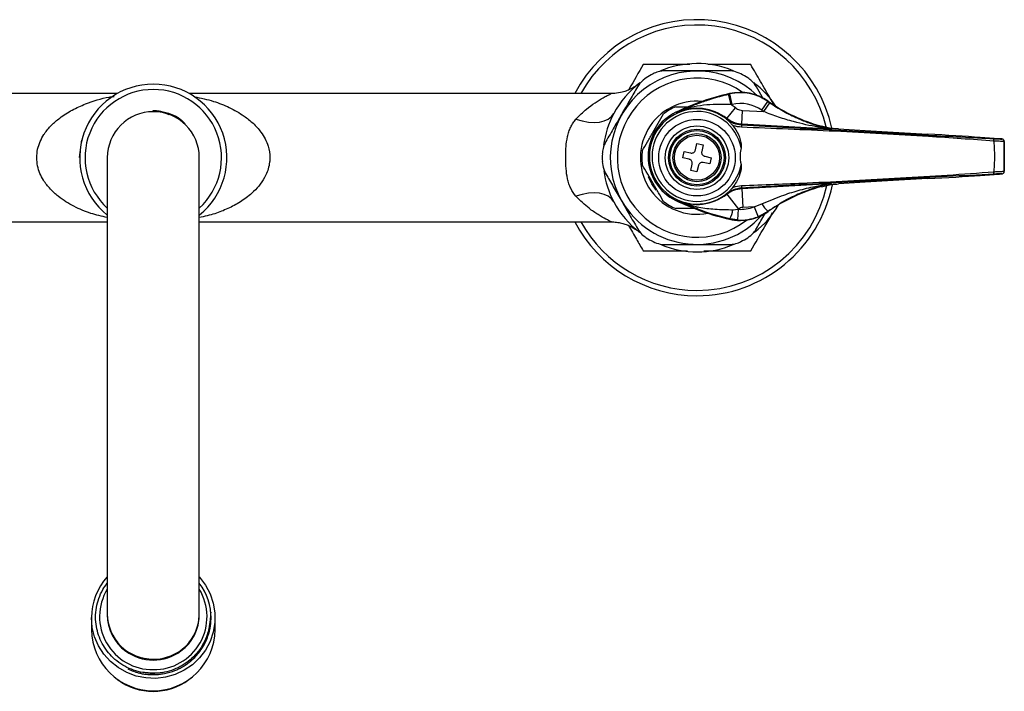
# Model space of a CAD drawing. Units: millimetres. Extents: x 412 to 730, y 467 to 593.
# Drawn here: x 546 to 730, y 467 to 593 of the extents above; entities that cross this region are included whole.
import ezdxf

# ---------------------------------------------------------------- set-up
doc = ezdxf.new("R2010")
doc.units = ezdxf.units.MM

msp = doc.modelspace()

# ---------------------------------------------------------------- linework, layer by layer
at = {"color": 7, "linetype": 'Continuous', "lineweight": 25}
for p, q in [((685.46, 578.06), (684.16, 580.31)), ((564.72, 579.09), (485.87, 579.09)), ((657.03, 579.09), (578.15, 579.09)), ((679.41, 577.01), (678.95, 578.96)), ((679.16, 579.01), (679.14, 579.08)), ((679.6, 577.06), (679.16, 579.01)), ((571.44, 575.69), (571.44, 575.91)), ((678.6, 574.39), (680.21, 576.44)), ((681.42, 573.33), (681.56, 575.93)), ((681.56, 575.93), (685.51, 575.71)), ((685.14, 575.97), (686.29, 577.6)), ((685.51, 575.71), (686.64, 577.36)), ((686.29, 577.6), (686.33, 577.66)), ((571.44, 575.88), (572.9, 575.73)), ((572.54, 575.77), (572.8, 575.78)), ((572.8, 575.78), (574.36, 575.14)), ((669.25, 575.49), (669.25, 575.49)), ((669.25, 575.49), (669.25, 575.49)), ((678.56, 574.31), (678.6, 574.39)), ((679.06, 573.88), (679.71, 573.11)), ((681.42, 573.33), (681.39, 573.24)), ((697.95, 572.42), (681.42, 573.33)), ((698.08, 572.56), (696.29, 572.99)), ((698.15, 572.55), (698.14, 572.41)), ((557.66, 567.14), (558.09, 570.4)), ((716.15, 571.48), (716.15, 571.48)), ((729.45, 570.64), (725.97, 570.88)), ((725.98, 570.88), (725.98, 570.88)), ((729.45, 570.64), (725.98, 570.88)), ((729.45, 570.64), (729.45, 570.64)), ((729.99, 570.58), (730, 570.59)), ((672.75, 568.54), (673.03, 569.75)), ((673.03, 569.75), (674.2, 569.49)), ((674.2, 569.49), (673.92, 568.27)), ((730.47, 570.09), (730.46, 570.08)), ((730.47, 564.58), (730.47, 570.09)), ((562.84, 567.09), (562.84, 481.82)), ((580.04, 481.82), (580.04, 567.09)), ((670.37, 567.08), (670.63, 568.25)), ((671.59, 566.8), (670.37, 567.08)), ((670.63, 568.25), (671.85, 567.97)), ((674.48, 567.37), (675.7, 567.09)), ((675.7, 567.09), (675.44, 565.92)), ((671.87, 564.68), (672.15, 565.9)), ((673.32, 565.64), (673.04, 564.42)), ((675.44, 565.92), (674.22, 566.2)), ((673.04, 564.42), (671.87, 564.68)), ((725.97, 563.78), (729.45, 564.03)), ((725.98, 563.78), (729.45, 564.02)), ((725.98, 563.78), (725.98, 563.78)), ((729.45, 564.02), (729.45, 564.03)), ((730, 564.08), (729.99, 564.08)), ((730.46, 564.58), (730.47, 564.58)), ((681.39, 561.42), (681.41, 561.35)), ((681.41, 561.35), (697.95, 562.26)), ((681.41, 561.35), (681.61, 557.81)), ((696.29, 561.67), (698.08, 562.1)), ((698.15, 562.11), (698.08, 562.1)), ((698.13, 562.26), (698.15, 562.11)), ((678.59, 560.28), (678.56, 560.35)), ((678.59, 560.28), (680.79, 557.5)), ((669.26, 559.18), (669.26, 559.19)), ((669.27, 559.19), (669.26, 559.19)), ((683.71, 557.92), (681.61, 557.81)), ((683.71, 557.92), (685.15, 558.45)), ((683.71, 557.92), (684.45, 556.06)), ((679.76, 557.37), (680.72, 557.44)), ((680.72, 557.44), (680.6, 555.45)), ((686.29, 557.06), (684.45, 556.06)), ((686.29, 557.06), (686.33, 557)), ((485.82, 555.09), (562.84, 555.09)), ((580.04, 555.09), (657.06, 555.09)), ((679.16, 555.66), (679.14, 555.59)), ((680.6, 555.45), (679.16, 555.66)), ((582.18, 482.11), (582.12, 481.86)), ((582.23, 480.89), (582.18, 482.11)), ((559.89, 481.13), (559.89, 478.86)), ((562.84, 481.82), (562.84, 481.65)), ((580.04, 481.65), (580.04, 481.82)), ((582.24, 481.13), (582.24, 481.15)), ((582.99, 478.86), (582.99, 481.13)), ((564.46, 469.79), (564.79, 469.55)), ((578.08, 469.55), (578.41, 469.79))]:
    msp.add_line(p, q, dxfattribs=at)
at = {"color": 8, "linetype": 'Continuous', "lineweight": 25}
msp.add_line((581.79, 478.97), (582, 478.91), dxfattribs=at)
at = {"color": 7, "linetype": 'Continuous', "lineweight": 25, "flags": 128}
for points in [[(650.42, 574.29), (651.6, 573.95), (652.75, 573.74), (653.84, 573.67), (654.84, 573.75), (655.72, 573.95), (656.47, 574.3), (657.07, 574.76), (657.49, 575.34)], [(669.25, 575.49), (669.2, 575.52), (669.1, 575.58)], [(669.25, 575.49), (669.2, 575.52), (669.1, 575.58)], [(698.06, 572.42), (698.06, 572.44), (698.07, 572.51), (698.08, 572.56)], [(665.42, 561), (664.59, 562.21), (663.96, 563.52)], [(698.08, 562.1), (698.08, 562.12), (698.07, 562.19), (698.06, 562.25)], [(657.49, 558.84), (657.07, 559.41), (656.47, 559.88), (655.72, 560.22), (654.84, 560.43), (653.84, 560.5), (652.75, 560.43), (651.6, 560.22), (650.42, 559.89)], [(669.1, 559.08), (669.2, 559.15), (669.27, 559.19)], [(669.26, 559.18), (669.2, 559.15), (669.1, 559.08)], [(580.04, 488.72), (580.08, 488.67), (581.2, 487.21), (582.06, 485.59), (582.65, 483.85), (582.95, 482.04), (582.95, 480.21), (582.65, 478.41), (582.06, 476.67), (581.2, 475.05), (580.08, 473.59), (578.74, 472.32), (577.21, 471.28), (575.53, 470.49), (573.75, 469.98), (571.9, 469.76), (570.04, 469.84), (568.22, 470.2), (566.48, 470.85), (564.87, 471.77), (563.43, 472.92), (562.2, 474.3), (561.21, 475.84), (560.48, 477.53), (560.03, 479.3), (559.89, 481.13), (559.89, 481.13)]]:
    msp.add_lwpolyline(points, dxfattribs=at)
at = {"color": 7, "linetype": 'Continuous', "lineweight": 25}
for radius in [7.15, 5.93, 5.33, 5.07, 4.5, 4.2]:
    msp.add_circle((673.04, 567.09), radius, dxfattribs=at)
for centre, radius, start, end in [((673.04, 567.09), 25.8, 12.391, 152.2823), ((673.04, 567.09), 16.2, 45.973, 210), ((673.04, 567.09), 17.6, 67.5066, 113.2759), ((673.04, 567.09), 14.88, 55.1612, 308.4167), ((673.04, 567.09), 17.7, 117.6466, 122.3534), ((673.04, 567.09), 17.7, 57.6466, 62.3534), ((571.44, 567.09), 13.75, 90, 231.2837), ((571.44, 567.09), 12.75, 90, 227.583), ((571.44, 567.09), 13.75, 308.7163, 90), ((571.44, 567.09), 12.75, 312.417, 90), ((673.04, 567.09), 17.6, 127.3826, 152.0468), ((673.04, 567.09), 17.6, 33.0957, 52.9828), ((689.86, 532.11), 48.18, 102.8581, 115.5282), ((689.86, 532.11), 48.11, 102.8581, 103.1067), ((681.14, 570.3), 9, 54.8281, 102.8581), ((681.14, 570.3), 8.93, 54.8281, 102.8581), ((673.04, 567.09), 10.58, 84.549, 281.0491), ((673.04, 567.33), 8.9, 47.3959, 312.6041), ((673.04, 567.09), 10.3, 112.7309, 127.2691), ((673.04, 567.33), 8.99, 51.7624, 114.9015), ((689.86, 532.11), 46.11, 102.8581, 103.1067), ((673.04, 567.33), 11.59, 51.7624, 56.6534), ((681.14, 570.3), 6.93, 54.8281, 102.8581), ((704.48, 603.42), 33.58, 234.8281, 235.6099), ((704.48, 603.42), 31.58, 234.8281, 235.6099), ((704.48, 603.42), 31.51, 234.8281, 254.942), ((571.44, 567.09), 8.6, 90, 180), ((571.44, 567.09), 8.6, 0, 90), ((673.04, 567.09), 17.6, 152.0468, 172.4296), ((673.04, 567.33), 9.14, 115.4997, 244.5003), ((673.04, 567.33), 8.4, 10.9858, 349.0142), ((688.6, 572.49), 7.25, 174.0389, 177.6499), ((698.16, 572.91), 0.5, 258.3065, 266.8374), ((724.28, 570.53), 4.26, 355.5308, 1.4891), ((729.96, 570.08), 0.5, 0.0191, 86.8196), ((729.97, 570.09), 0.5, 0.0191, 86.8196), ((673.04, 567.09), 17.7, 177.6466, 182.3534), ((673.04, 567.09), 10.3, 172.7309, 187.2691), ((673.04, 567.09), 17.6, 188.0214, 207.9532), ((724.28, 564.14), 4.26, 358.5109, 4.4692), ((729.96, 564.58), 0.5, 273.1804, 359.9809), ((729.97, 564.58), 0.5, 273.1804, 359.9809), ((673.04, 567.09), 25.8, 270, 348.6893), ((688.6, 562.17), 7.25, 182.3501, 185.9611), ((704.48, 531.25), 31.51, 105.058, 125.1719), ((698.16, 561.76), 0.5, 93.1626, 101.6914), ((673.04, 567.33), 8.98, 245.1649, 308.2587), ((673.04, 567.09), 17.6, 207.9532, 232.456), ((673.04, 567.09), 16.2, 210, 318.1421), ((673.04, 567.09), 10.3, 232.7309, 247.2691), ((689.86, 602.56), 48.18, 244.4718, 257.1419), ((681.14, 564.36), 6.93, 266.507, 291.7198), ((673.04, 567.09), 17.6, 307.7246, 329.9141), ((690.95, 562.06), 6.83, 211.8771, 226.9488), ((681.14, 564.36), 9, 257.1419, 305.1719), ((675.27, 557.99), 4.54, 329.0285, 352.1446), ((681.14, 564.36), 8.93, 266.507, 291.7198), ((673.04, 567.33), 12.53, 307.8583, 308.2587), ((681.14, 564.36), 9, 270, 305.1719), ((673.04, 567.09), 25.8, 207.7177, 270), ((681.14, 564.36), 9, 257.1419, 270), ((673.04, 567.09), 17.7, 237.6466, 242.3534), ((673.04, 567.09), 17.7, 297.6466, 302.3534), ((673.04, 567.09), 17.6, 247.8167, 292.5821), ((571.17, 481.11), 11.29, 137.6145, 179.9204), ((571.71, 481.14), 10.53, 358.6612, 37.7138), ((571.26, 481.67), 8.43, 180.119, 233.8107), ((571.61, 481.67), 8.43, 306.4366, 359.8817), ((571.44, 479), 11.55, 180.6969, 359.3031), ((571.44, 478.47), 11.13, 233.3459, 306.6541), ((571.44, 481.45), 10.66, 259.8238, 279.3001)]:
    msp.add_arc(centre, radius, start, end, dxfattribs=at)
at = {"color": 8, "linetype": 'Continuous', "lineweight": 25}
for centre, radius, start, end in [((673.04, 567.09), 24.8, 13.4133, 151.0615), ((673.04, 567.09), 24.8, 270, 347.8555), ((673.04, 567.09), 24.8, 208.9385, 270), ((571.31, 481.31), 9.91, 148.6873, 270.748), ((571.57, 481.31), 9.91, 269.2156, 31.3491), ((571.37, 481.89), 8.53, 180.4206, 270.4565), ((571.51, 481.88), 8.53, 269.5042, 359.6187), ((571.43, 481.86), 8.68, 233.6934, 270.0525), ((571.44, 481.86), 8.68, 269.947, 306.5499)]:
    msp.add_arc(centre, radius, start, end, dxfattribs=at)
at = {"color": 7, "linetype": 'Continuous', "lineweight": 25}
for centre, major_axis, ratio, start_param, end_param in [((696.19, 572.53), (7.5, -0.41), 0.017428, 1.115875, 1.306766), ((715.21, 572.16), (35.7, -1.97), 0.017428, 4.257468, 4.739668), ((716.53, 571.21), (14.5, -0.8), 0.017428, 0.86195, 1.598076), ((728.5, 570.67), (1.5, -0.08), 0.017428, 0.48187, 0.886467), ((715.21, 562.5), (35.7, 1.97), 0.017428, 1.543517, 2.025717), ((716.53, 563.45), (14.5, 0.8), 0.017428, 4.685109, 5.421235), ((728.5, 563.99), (1.5, 0.08), 0.017428, 5.396718, 6.299676), ((696.19, 562.13), (7.5, 0.41), 0.017428, 4.976419, 5.16731), ((571.44, 482.21), (-7.6, 8.46), 0.906744, 3.721514, 3.907971)]:
    msp.add_ellipse(centre, major_axis=major_axis, ratio=ratio, start_param=start_param, end_param=end_param, dxfattribs=at)
at = {"color": 8, "linetype": 'Continuous', "lineweight": 25}
msp.add_ellipse((728.5, 570.67), major_axis=(1.5, -0.08), ratio=0.017428, start_param=6.266695, end_param=6.765056, dxfattribs=at)
at = {"color": 7, "linetype": 'Continuous', "lineweight": 25}
for points, knots in [([(662.99, 584.49), (662.12, 582.99), (661.22, 581.43), (660.29, 579.83), (660.26, 579.77)], [0, 0, 0, 0, 0.966163, 1, 1, 1, 1]), ([(671.71, 584.49), (670.35, 584.49), (667.39, 584.49), (664.53, 584.49), (662.99, 584.49)], [0, 0, 0, 0, 0.460403, 1, 1, 1, 1]), ([(667.14, 583.34), (666.68, 583.3), (665.88, 583.25), (665.13, 582.91), (664.82, 582.77)], [0, 0, 0, 0, 0.585055, 1, 1, 1, 1]), ([(678.93, 583.34), (678.03, 583.34), (676.23, 583.34), (673.3, 583.34), (670.21, 583.34), (668.18, 583.34), (667.14, 583.34)], [0, 0, 0, 0, 0.2328716, 0.4710265, 0.7311421, 1, 1, 1, 1]), ([(683.09, 584.49), (681.34, 584.49), (678.71, 584.49), (675.99, 584.49), (675.07, 584.49)], [0, 0, 0, 0, 0.661625, 1, 1, 1, 1]), ([(681.25, 582.77), (680.8, 582.96), (680.04, 583.28), (679.26, 583.32), (678.93, 583.34)], [0, 0, 0, 0, 0.584192, 1, 1, 1, 1]), ([(687.4, 577.03), (687.18, 577.41), (686.34, 578.86), (684.89, 581.37), (683.69, 583.45), (683.09, 584.49)], [0, 0, 0, 0, 0.149528, 0.57264, 1, 1, 1, 1]), ([(663.56, 582.04), (663.18, 581.75), (662.51, 581.25), (662.09, 580.59), (661.91, 580.31)], [0, 0, 0, 0, 0.584192, 1, 1, 1, 1]), ([(684.16, 580.31), (683.9, 580.7), (683.46, 581.36), (682.79, 581.84), (682.51, 582.04)], [0, 0, 0, 0, 0.585055, 1, 1, 1, 1]), ([(661.91, 580.31), (661.46, 579.54), (660.56, 577.97), (659.09, 575.44), (657.55, 572.77), (656.53, 571), (656.02, 570.11)], [0, 0, 0, 0, 0.232872, 0.471027, 0.731142, 1, 1, 1, 1]), ([(661.78, 580.63), (661.77, 580.63), (661.75, 580.61), (661.65, 580.54), (661.38, 580.35), (660.81, 580), (660.01, 579.63), (658.93, 579.28), (657.93, 579.09), (657.24, 579.11), (657.03, 579.11)], [0, 0, 0, 0, 0.026455, 0.065484, 0.110191, 0.240007, 0.432401, 0.60896, 0.880151, 1, 1, 1, 1]), ([(669.25, 575.49), (669.38, 575.55), (670.07, 575.89), (671.43, 576.51), (673.44, 577.32), (675.45, 578.01), (677.32, 578.56), (678.41, 578.83), (678.95, 578.96)], [0, 0, 0, 0, 0.046033, 0.2492426, 0.4775226, 0.7051721, 0.8526808, 1, 1, 1, 1]), ([(571.44, 575.91), (571.66, 575.91), (571.89, 575.9), (572.35, 575.86), (572.57, 575.83), (572.8, 575.78)], [0, 0, 0, 0, 0.5, 0.5, 1, 1, 1, 1]), ([(669.06, 576.59), (669.13, 576.59), (669.81, 576.59), (670.59, 576.59), (671.31, 576.59), (671.39, 576.59)], [0, 0, 0, 0, 0.097943, 0.906244, 1, 1, 1, 1]), ([(679.41, 577.01), (678.49, 577.04), (676.74, 577.1), (674.25, 576.93), (671.93, 576.52), (670.46, 576.02), (669.58, 575.64), (669.41, 575.57), (669.25, 575.49)], [0, 0, 0, 0, 0.25749, 0.489089, 0.7206, 0.944751, 0.946003, 1, 1, 1, 1]), ([(680.21, 576.44), (680.23, 576.42), (680.46, 576.24), (680.91, 576.01), (681.37, 575.95), (681.56, 575.93)], [0, 0, 0, 0, 0.049077, 0.599581, 1, 1, 1, 1]), ([(686.64, 577.36), (687.49, 576.81), (689.18, 575.72), (691.66, 574.5), (693.98, 573.57), (695.73, 573.02), (696.98, 572.68), (697.63, 572.53), (697.96, 572.45), (698.05, 572.43), (698.06, 572.42)], [0, 0, 0, 0, 0.22552, 0.451565, 0.63378, 0.815879, 0.894673, 0.963805, 0.994083, 1, 1, 1, 1]), ([(572.8, 575.78), (573.45, 575.62), (574.74, 575.32), (576.33, 574.52), (577.08, 573.74), (577.38, 573.44)], [0, 0, 0, 0, 0.381638, 0.760318, 1, 1, 1, 1]), ([(650.42, 559.89), (650.03, 560.33), (649.7, 560.83), (649.31, 561.65), (649.2, 561.94), (649, 562.53), (648.92, 562.83), (648.72, 563.76), (648.63, 564.41), (648.53, 565.75), (648.51, 566.42), (648.51, 567.42), (648.51, 567.76), (648.54, 568.43), (648.55, 568.76), (648.63, 569.76), (648.72, 570.41), (648.92, 571.34), (649, 571.65), (649.2, 572.24), (649.31, 572.52), (649.57, 573.07), (649.72, 573.33), (650.04, 573.83), (650.23, 574.06), (650.42, 574.29)], [0, 0, 0, 0, 0.125, 0.125, 0.1875, 0.1875, 0.25, 0.25, 0.375, 0.375, 0.5, 0.5, 0.5625, 0.5625, 0.625, 0.625, 0.75, 0.75, 0.8125, 0.8125, 0.875, 0.875, 0.9375, 0.9375, 1, 1, 1, 1]), ([(662.82, 568.39), (663.13, 568.93), (663.77, 570.04), (664.78, 571.79), (665.81, 573.57), (666.46, 574.71), (666.8, 575.28)], [0, 0, 0, 0, 0.243164, 0.493628, 0.742171, 1, 1, 1, 1]), ([(678.56, 574.31), (678.99, 574.03), (679.85, 573.45), (680.87, 573.31), (681.39, 573.24)], [0, 0, 0, 0, 0.500011, 1, 1, 1, 1]), ([(679.06, 573.88), (678.9, 574.03), (678.73, 574.17), (678.56, 574.31), (678.56, 574.31)], [0, 0, 0, 0, 0.98387, 1, 1, 1, 1]), ([(681.42, 573.33), (681.01, 573.38), (679.99, 573.5), (679.12, 574.06), (678.6, 574.39)], [0, 0, 0, 0, 0.400723, 1, 1, 1, 1]), ([(697.95, 572.42), (697.95, 572.42), (697.94, 572.42), (697.9, 572.43), (697.83, 572.44), (697.66, 572.46), (697.28, 572.52), (696.6, 572.63), (694.49, 573), (691.68, 573.63), (688.28, 574.64), (686.44, 575.35), (685.51, 575.71)], [0, 0, 0, 0, 0.006826, 0.008845, 0.022399, 0.03096, 0.056323, 0.119884, 0.195749, 0.555872, 0.776984, 1, 1, 1, 1]), ([(679.71, 573.11), (679.92, 572.84), (680.53, 572.04), (681.06, 570.78), (681.31, 569.61), (681.29, 569.1), (681.28, 568.93)], [0, 0, 0, 0, 0.220039, 0.663787, 0.889037, 1, 1, 1, 1]), ([(681.35, 572.79), (680.84, 572.84), (680.28, 572.9), (679.75, 573.09), (679.71, 573.11)], [0, 0, 0, 0, 0.920963, 1, 1, 1, 1]), ([(728.53, 570.19), (724.45, 570.49), (714.56, 571.22), (698.83, 572.05), (687.18, 572.54), (681.35, 572.79)], [0, 0, 0, 0, 0.2596151, 0.6297606, 1, 1, 1, 1]), ([(681.39, 573.24), (687.21, 572.92), (698.84, 572.27), (714.56, 571.41), (724.46, 570.86), (728.54, 570.64)], [0, 0, 0, 0, 0.370272, 0.740512, 1, 1, 1, 1]), ([(698.14, 572.41), (698.13, 572.41), (698.12, 572.41), (698.05, 572.41), (697.98, 572.42), (697.96, 572.42), (697.95, 572.42)], [0, 0, 0, 0, 0.417747, 0.839277, 0.981783, 1, 1, 1, 1]), ([(697.95, 572.42), (697.95, 572.42), (697.97, 572.42), (698.02, 572.41), (698.07, 572.42), (698.07, 572.42), (698.06, 572.42)], [0, 0, 0, 0, 0.019556, 0.168189, 0.589888, 1, 1, 1, 1]), ([(698.08, 572.56), (698.1, 572.56), (698.13, 572.55), (698.15, 572.55), (698.15, 572.55)], [0, 0, 0, 0, 0.845891, 1, 1, 1, 1]), ([(728.54, 570.64), (728.71, 570.63), (729.04, 570.61), (729.48, 570.59), (729.8, 570.58), (729.97, 570.58), (729.98, 570.58), (729.99, 570.58)], [0, 0, 0, 0, 0.219044, 0.438098, 0.657103, 0.877279, 1, 1, 1, 1]), ([(730.46, 570.15), (730.45, 570.18), (730.45, 570.26), (730.39, 570.37), (730.3, 570.47), (730.22, 570.53), (730.14, 570.56), (730.09, 570.57), (730.06, 570.58), (730.01, 570.59), (729.96, 570.6), (729.87, 570.61), (729.82, 570.61)], [0, 0, 0, 0, 0.075865, 0.194454, 0.293505, 0.377475, 0.445684, 0.49556, 0.5408, 0.607279, 0.768311, 1, 1, 1, 1]), ([(656.02, 570.11), (655.81, 569.69), (655.46, 568.97), (655.38, 568.15), (655.35, 567.81)], [0, 0, 0, 0, 0.585055, 1, 1, 1, 1]), ([(681.28, 568.93), (681.21, 568.52), (681.02, 567.48), (681.12, 566.39), (681.28, 565.75), (681.28, 565.73)], [0, 0, 0, 0, 0.388021, 0.979064, 1, 1, 1, 1]), ([(728.53, 564.47), (728.54, 564.59), (728.63, 565.53), (728.72, 567.33), (728.63, 569.13), (728.54, 570.08), (728.53, 570.19)], [0, 0, 0, 0, 0.061464, 0.499999, 0.93751, 1, 1, 1, 1]), ([(730.46, 570.08), (730.45, 570.09), (730.43, 570.09), (730.21, 570.11), (729.78, 570.14), (729.19, 570.17), (728.75, 570.18), (728.53, 570.19)], [0, 0, 0, 0, 0.122429, 0.342352, 0.561423, 0.780723, 1, 1, 1, 1]), ([(730.46, 570.08), (730.46, 569.94), (730.46, 569.02), (730.46, 567.33), (730.46, 565.64), (730.46, 564.72), (730.46, 564.58)], [0, 0, 0, 0, 0.080049, 0.500001, 0.920925, 1, 1, 1, 1]), ([(672.15, 565.9), (672.16, 565.99), (672.18, 566.15), (672.11, 566.4), (671.96, 566.61), (671.78, 566.74), (671.64, 566.78), (671.59, 566.8)], [0, 0, 0, 0, 0.213353, 0.426792, 0.638354, 0.849095, 1, 1, 1, 1]), ([(671.85, 567.97), (671.94, 567.96), (672.1, 567.94), (672.35, 568.01), (672.56, 568.16), (672.69, 568.34), (672.73, 568.48), (672.75, 568.54)], [0, 0, 0, 0, 0.2133534, 0.4267919, 0.638354, 0.849095, 1, 1, 1, 1]), ([(673.92, 568.27), (673.91, 568.19), (673.89, 568.02), (673.96, 567.77), (674.11, 567.57), (674.29, 567.43), (674.43, 567.39), (674.48, 567.37)], [0, 0, 0, 0, 0.213353, 0.426792, 0.638354, 0.849095, 1, 1, 1, 1]), ([(655.35, 566.36), (655.41, 565.88), (655.5, 565.06), (655.87, 564.36), (656.02, 564.06)], [0, 0, 0, 0, 0.584192, 1, 1, 1, 1]), ([(666.8, 558.89), (666.48, 559.43), (665.85, 560.54), (664.84, 562.29), (663.8, 564.07), (663.15, 565.21), (662.82, 565.78)], [0, 0, 0, 0, 0.243164, 0.493628, 0.742171, 1, 1, 1, 1]), ([(674.22, 566.2), (674.13, 566.21), (673.97, 566.23), (673.72, 566.16), (673.51, 566.01), (673.38, 565.83), (673.34, 565.69), (673.32, 565.64)], [0, 0, 0, 0, 0.213353, 0.426792, 0.638354, 0.849095, 1, 1, 1, 1]), ([(681.28, 565.73), (681.29, 565.62), (681.33, 564.99), (680.99, 563.61), (680.35, 562.34), (679.79, 561.65), (679.71, 561.56)], [0, 0, 0, 0, 0.072884, 0.414072, 0.920967, 1, 1, 1, 1]), ([(656.02, 564.06), (656.47, 563.27), (657.4, 561.67), (658.87, 559.12), (660.41, 556.46), (661.4, 554.73), (661.91, 553.86)], [0, 0, 0, 0, 0.2379054, 0.4814905, 0.7366519, 1, 1, 1, 1]), ([(681.35, 561.88), (685.44, 562.04), (695.34, 562.44), (708.16, 563.12), (719.8, 563.8), (725.62, 564.25), (728.53, 564.47)], [0, 0, 0, 0, 0.259459, 0.6296, 0.814784, 1, 1, 1, 1]), ([(728.54, 564.03), (722.72, 563.71), (711.08, 563.07), (695.36, 562.2), (685.46, 561.65), (681.39, 561.42)], [0, 0, 0, 0, 0.3702897, 0.7405318, 1, 1, 1, 1]), ([(728.53, 564.47), (728.64, 564.47), (728.98, 564.49), (729.51, 564.51), (730.03, 564.54), (730.39, 564.57), (730.44, 564.57), (730.46, 564.58)], [0, 0, 0, 0, 0.113037, 0.332859, 0.554413, 0.777421, 1, 1, 1, 1]), ([(729.99, 564.08), (729.97, 564.08), (729.93, 564.09), (729.67, 564.08), (729.28, 564.06), (728.88, 564.04), (728.62, 564.03), (728.54, 564.03)], [0, 0, 0, 0, 0.223032, 0.446134, 0.66751, 0.887067, 1, 1, 1, 1]), ([(729.45, 564.03), (729.53, 564.03), (729.76, 564.05), (729.94, 564.06), (730.02, 564.07), (730.08, 564.09), (730.14, 564.1), (730.23, 564.15), (730.34, 564.23), (730.43, 564.35), (730.47, 564.49), (730.46, 564.58), (730.46, 564.61)], [0, 0, 0, 0, 0.167095, 0.463655, 0.584916, 0.627423, 0.662864, 0.715732, 0.780948, 0.863229, 0.953646, 1, 1, 1, 1]), ([(681.39, 561.42), (680.87, 561.35), (679.84, 561.21), (678.98, 560.63), (678.56, 560.35)], [0, 0, 0, 0, 0.505556, 1, 1, 1, 1]), ([(678.59, 560.28), (679.02, 560.57), (679.88, 561.14), (680.9, 561.28), (681.41, 561.35)], [0, 0, 0, 0, 0.500102, 1, 1, 1, 1]), ([(679.71, 561.56), (679.57, 561.37), (679.36, 561.09), (679.13, 560.86), (679.06, 560.78)], [0, 0, 0, 0, 0.681792, 1, 1, 1, 1]), ([(679.71, 561.56), (679.75, 561.57), (680.28, 561.76), (680.84, 561.82), (681.35, 561.88)], [0, 0, 0, 0, 0.079037, 1, 1, 1, 1]), ([(685.15, 558.45), (686.38, 558.98), (688.62, 559.95), (691.96, 560.99), (694.46, 561.61), (696.23, 561.96), (697.1, 562.12), (697.62, 562.21), (697.86, 562.24), (697.93, 562.26), (697.95, 562.26), (697.95, 562.26), (697.95, 562.26)], [0, 0, 0, 0, 0.285983, 0.521592, 0.75924, 0.852149, 0.926671, 0.960506, 0.983542, 0.993079, 0.997226, 1, 1, 1, 1]), ([(698.06, 562.25), (698.03, 562.25), (697.89, 562.21), (697.45, 562.11), (696.64, 561.91), (694.99, 561.44), (692.64, 560.61), (689.5, 559.16), (687.43, 557.81), (686.29, 557.06)], [0, 0, 0, 0, 0.012904, 0.051967, 0.131889, 0.228003, 0.467944, 0.707912, 1, 1, 1, 1]), ([(697.95, 562.26), (697.95, 562.26), (698.01, 562.27), (698.11, 562.27), (698.12, 562.27), (698.13, 562.26)], [0, 0, 0, 0, 0.018637, 0.393947, 1, 1, 1, 1]), ([(698.06, 562.25), (698.06, 562.26), (698.07, 562.26), (697.99, 562.26), (697.95, 562.26), (697.95, 562.26)], [0, 0, 0, 0, 0.597586, 0.979056, 1, 1, 1, 1]), ([(678.56, 560.35), (678.56, 560.35), (678.73, 560.49), (678.9, 560.64), (679.06, 560.78)], [0, 0, 0, 0, 0.0161298, 1, 1, 1, 1]), ([(673.11, 557.59), (672.45, 557.59), (671.15, 557.59), (669.81, 557.59), (669.13, 557.59), (669.06, 557.59)], [0, 0, 0, 0, 0.470926, 0.94282, 1, 1, 1, 1]), ([(669.26, 559.19), (669.69, 558.99), (671.01, 558.41), (673.39, 557.79), (676.44, 557.41), (678.63, 557.38), (679.76, 557.37)], [0, 0, 0, 0, 0.134599, 0.412698, 0.696947, 1, 1, 1, 1]), ([(679.16, 555.66), (678.52, 555.81), (677.23, 556.13), (675.04, 556.79), (672.68, 557.64), (670.72, 558.48), (669.6, 559.02), (669.26, 559.18)], [0, 0, 0, 0, 0.166243, 0.336806, 0.605418, 0.880144, 1, 1, 1, 1]), ([(681.61, 557.81), (681.46, 557.79), (681.16, 557.75), (680.92, 557.58), (680.79, 557.5)], [0, 0, 0, 0, 0.499898, 1, 1, 1, 1]), ([(683.09, 549.68), (683.96, 551.19), (685.3, 553.51), (686.69, 555.92), (687.17, 556.76)], [0, 0, 0, 0, 0.648813, 1, 1, 1, 1]), ([(684.16, 553.86), (684.61, 554.63), (685.18, 555.63), (685.78, 556.67), (685.92, 556.9)], [0, 0, 0, 0, 0.773348, 1, 1, 1, 1]), ([(657.05, 555.08), (657.36, 555.08), (658, 555.06), (658.92, 554.88), (659.77, 554.63), (660.49, 554.32), (661.05, 554.02), (661.45, 553.77), (661.69, 553.6), (661.77, 553.54), (661.8, 553.52)], [0, 0, 0, 0, 0.179868, 0.366882, 0.537276, 0.688187, 0.81466, 0.906562, 0.967553, 1, 1, 1, 1]), ([(660.26, 554.41), (660.74, 553.56), (661.67, 551.96), (662.56, 550.41), (662.99, 549.68)], [0, 0, 0, 0, 0.5284346, 1, 1, 1, 1]), ([(661.91, 553.86), (662.17, 553.47), (662.61, 552.81), (663.28, 552.33), (663.56, 552.13)], [0, 0, 0, 0, 0.585055, 1, 1, 1, 1]), ([(682.51, 552.13), (682.89, 552.42), (683.56, 552.92), (683.98, 553.58), (684.16, 553.86)], [0, 0, 0, 0, 0.584192, 1, 1, 1, 1]), ([(664.82, 551.41), (665.27, 551.22), (666.03, 550.89), (666.81, 550.85), (667.14, 550.84)], [0, 0, 0, 0, 0.584192, 1, 1, 1, 1]), ([(667.14, 550.84), (668.04, 550.84), (669.84, 550.84), (672.77, 550.84), (675.86, 550.84), (677.89, 550.84), (678.93, 550.84)], [0, 0, 0, 0, 0.232872, 0.471027, 0.731142, 1, 1, 1, 1]), ([(678.93, 550.84), (679.39, 550.87), (680.19, 550.92), (680.94, 551.27), (681.25, 551.41)], [0, 0, 0, 0, 0.585055, 1, 1, 1, 1]), ([(662.99, 549.68), (664.73, 549.68), (667.44, 549.68), (670.24, 549.68), (671.24, 549.68)], [0, 0, 0, 0, 0.642772, 1, 1, 1, 1]), ([(674.31, 549.68), (675.69, 549.68), (678.66, 549.68), (681.54, 549.68), (683.09, 549.68)], [0, 0, 0, 0, 0.463861, 1, 1, 1, 1]), ([(581.82, 479.07), (581.72, 478.68), (581.49, 477.73), (580.85, 476.28), (579.89, 474.79), (578.68, 473.47), (577.27, 472.38), (575.68, 471.53), (573.98, 470.95), (572.19, 470.66), (570.39, 470.68), (568.61, 470.99), (566.91, 471.58), (565.33, 472.46), (563.5, 473.91), (561.74, 476.21), (560.81, 478.92), (560.61, 481.22), (560.76, 482.99), (561.23, 484.73), (561.9, 486.28), (562.55, 487.16), (562.84, 487.55)], [0, 0, 0, 0, 0.031532, 0.077603, 0.125009, 0.17108, 0.21848, 0.264695, 0.312246, 0.358539, 0.406172, 0.452524, 0.500212, 0.54669, 0.594516, 0.683331, 0.772147, 0.818768, 0.866739, 0.91342, 0.961453, 1, 1, 1, 1]), ([(582.18, 482.11), (582.18, 482.1), (582.17, 482.07), (582.15, 482), (582.13, 481.93), (582.13, 481.91)], [0, 0, 0, 0, 0.1203925, 0.7397035, 1, 1, 1, 1]), ([(577.08, 472.04), (577.18, 472.09), (577.42, 472.23), (577.8, 472.5), (578.28, 472.85), (578.9, 473.39), (579.42, 473.92), (579.8, 474.36), (580.18, 474.84), (580.66, 475.53), (581.23, 476.58), (581.77, 477.88), (582.16, 479.43), (582.21, 480.6), (582.23, 481.11)], [0, 0, 0, 0, 0.029685, 0.075269, 0.129004, 0.19089, 0.300064, 0.332574, 0.350349, 0.469877, 0.562565, 0.677171, 0.857639, 1, 1, 1, 1]), ([(582.13, 481.91), (582.12, 481.5), (582.1, 480.56), (581.92, 479.6), (581.82, 479.07)], [0, 0, 0, 0, 0.43536, 1, 1, 1, 1]), ([(566.67, 471.55), (566.76, 471.5), (567.2, 471.28), (567.86, 471.04), (568.61, 470.82), (569.26, 470.66), (570.02, 470.53), (570.98, 470.45), (572.18, 470.46), (573.73, 470.66), (575.1, 471.06), (576.16, 471.53), (576.77, 471.85), (577.3, 472.17), (577.76, 472.48), (578.14, 472.77), (578.71, 473.24), (579.37, 473.87), (580.02, 474.65), (580.39, 475.17), (580.57, 475.45), (580.65, 475.57), (581.3, 476.63), (581.65, 477.79), (582, 478.91)], [0, 0, 0, 0, 0.016598, 0.074914, 0.107027, 0.137051, 0.176603, 0.22568, 0.284277, 0.359798, 0.463458, 0.502092, 0.537247, 0.568922, 0.597117, 0.621832, 0.643066, 0.710359, 0.762304, 0.798889, 0.80767, 0.814743, 0.820108, 1, 1, 1, 1])]:
    msp.add_open_spline(points, degree=3, knots=knots, dxfattribs=at)
at = {"color": 8, "linetype": 'Continuous', "lineweight": 25}
for points, knots in [([(549.65, 567.09), (549.69, 567.62), (549.76, 568.66), (550.27, 570.13), (550.77, 571.05), (551.46, 572.1), (552.39, 573.21), (554.14, 574.71), (556.27, 576.06), (559.35, 577.42), (561.97, 578.28), (563.79, 578.5), (564.1, 578.54)], [0, 0, 0, 0, 0.0725859, 0.1432947, 0.2141847, 0.2218733, 0.3238241, 0.4260509, 0.5679676, 0.710091, 0.9510012, 1, 1, 1, 1]), ([(579.1, 578.49), (580.31, 578.24), (582.54, 577.78), (585.67, 576.54), (588.14, 575.14), (590.11, 573.57), (591.43, 572.12), (592.35, 570.65), (593.02, 569.07), (593.26, 567.54), (593.15, 565.69), (592.77, 564.42), (592.02, 562.95), (591.18, 561.75), (589.67, 560.2), (587.73, 558.76), (585.39, 557.54), (582.83, 556.51), (581.01, 556.11), (580.04, 555.89)], [0, 0, 0, 0, 0.102802, 0.188569, 0.274194, 0.330964, 0.38758, 0.424355, 0.461046, 0.51328, 0.533184, 0.593592, 0.60699, 0.65531, 0.703769, 0.774649, 0.845997, 0.917214, 1, 1, 1, 1]), ([(650.42, 574.29), (651.07, 574.95), (652.24, 576.13), (654.01, 577.39), (655.35, 578.21), (656.3, 578.72), (656.93, 579.03), (656.99, 579.06), (657.03, 579.07)], [0, 0, 0, 0, 0.2467696, 0.4411953, 0.6395474, 0.7566536, 0.8773648, 1, 1, 1, 1]), ([(562.84, 555.89), (561.8, 556.13), (559.67, 556.61), (556.59, 557.92), (554.05, 559.49), (552.17, 561.19), (551.01, 562.65), (550.23, 564.13), (549.75, 565.56), (549.69, 566.57), (549.65, 567.09)], [0, 0, 0, 0, 0.180245, 0.370793, 0.560842, 0.669098, 0.77704, 0.85101, 0.924804, 1, 1, 1, 1]), ([(657.05, 555.09), (657.05, 555.09), (657.1, 555.06), (656.92, 555.15), (656.57, 555.32), (655.71, 555.77), (654.58, 556.42), (652.59, 557.74), (651.23, 559.08), (650.42, 559.89)], [0, 0, 0, 0, 0.003227, 0.066114, 0.240774, 0.284116, 0.489824, 0.696346, 1, 1, 1, 1])]:
    msp.add_open_spline(points, degree=3, knots=knots, dxfattribs=at)

doc.saveas('drawing.dxf')
